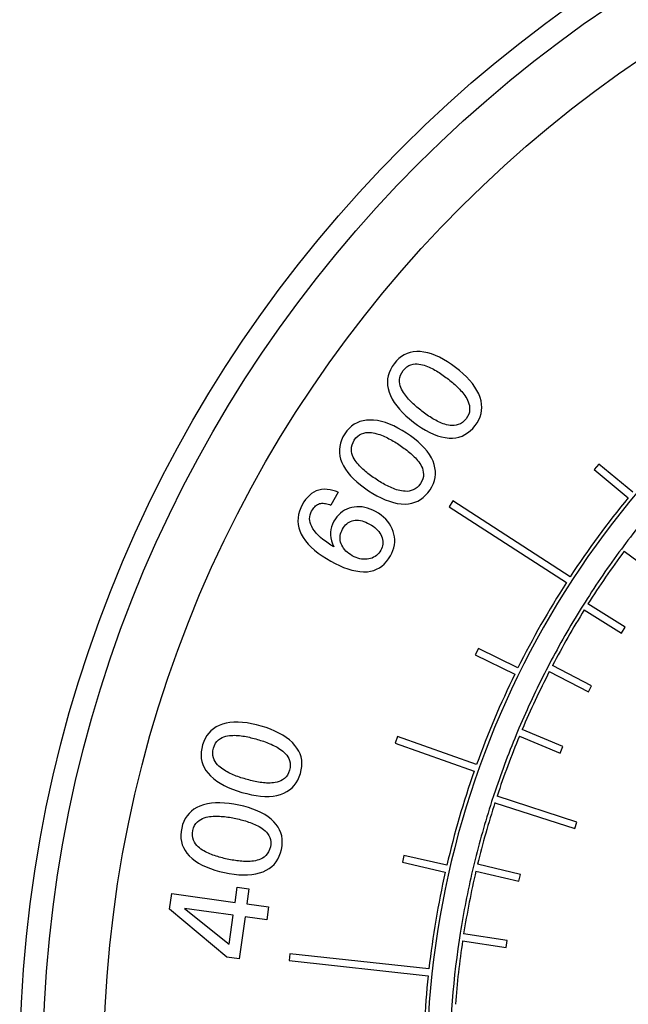
# Model space of a CAD drawing. Extents: x 0 to 135, y -1 to 1360.
# Drawn here: x 60 to 61, y 43 to 45 of the extents above; entities that cross this region are included whole.
import ezdxf

# ---------------------------------------------------------------- set-up
doc = ezdxf.new("R2010")
doc.units = 0
doc.header["$MEASUREMENT"] = 0
doc.layers.get('0').update_dxf_attribs({"linetype": 'CONTINUOUS'})

msp = doc.modelspace()

# ---------------------------------------------------------------- linework, layer by layer
for p, q in [((60.5345, 43.9263), (60.5281, 43.9186)), ((60.583, 43.8861), (60.5345, 43.9263)), ((60.5281, 43.9186), (60.5766, 43.8784)), ((60.1614, 43.8861), (60.1512, 43.8678)), ((60.3256, 43.8738), (60.3202, 43.8654)), ((60.4935, 43.7651), (60.3256, 43.8738)), ((60.3202, 43.8654), (60.4881, 43.7567)), ((60.5728, 43.8128), (60.5668, 43.8048)), ((60.5708, 43.8018), (60.6213, 43.7641)), ((60.5148, 43.7288), (60.5095, 43.7203)), ((60.5137, 43.7177), (60.5671, 43.6843)), ((60.5724, 43.6927), (60.519, 43.7262)), ((60.5671, 43.6843), (60.5724, 43.6927)), ((60.3622, 43.6624), (60.3578, 43.6534)), ((60.4187, 43.6345), (60.3622, 43.6624)), ((60.3578, 43.6534), (60.4143, 43.6255)), ((60.4638, 43.6404), (60.4592, 43.6315)), ((60.4637, 43.6292), (60.5196, 43.6002)), ((60.5242, 43.6091), (60.4683, 43.6381)), ((60.5196, 43.6002), (60.5242, 43.6091)), ((60.4202, 43.5481), (60.4163, 43.5388)), ((60.483, 43.5218), (60.4249, 43.5462)), ((60.2466, 43.5363), (60.2432, 43.5269)), ((60.3596, 43.4961), (60.2466, 43.5363)), ((60.421, 43.5369), (60.4791, 43.5126)), ((60.2432, 43.5269), (60.3563, 43.4867)), ((60.4791, 43.5126), (60.483, 43.5218)), ((60.3843, 43.4526), (60.3812, 43.4431)), ((60.5031, 43.4138), (60.389, 43.451)), ((60.3859, 43.4415), (60.5, 43.4043)), ((60.5, 43.4043), (60.5031, 43.4138)), ((60.2556, 43.3658), (60.2534, 43.3561)), ((60.317, 43.3518), (60.2556, 43.3658)), ((60.2534, 43.3561), (60.3148, 43.342)), ((60.3562, 43.3545), (60.3539, 43.3447)), ((60.4223, 43.3387), (60.3611, 43.3533)), ((60.3587, 43.3436), (60.42, 43.329)), ((60.42, 43.329), (60.4223, 43.3387)), ((60.0139, 43.2987), (60.0169, 43.3203)), ((60.0169, 43.3203), (60.0339, 43.3179)), ((60.0339, 43.3179), (60.0309, 43.2964)), ((59.9202, 43.2887), (59.9233, 43.3113)), ((59.9233, 43.3113), (60.0139, 43.2987)), ((60.0114, 43.2804), (59.9418, 43.29)), ((59.9418, 43.29), (60.0057, 43.2389)), ((60.0309, 43.2964), (60.062, 43.2921)), ((60.062, 43.2921), (60.0595, 43.2737)), ((60.0021, 43.2202), (59.9202, 43.2887)), ((60.0057, 43.2389), (60.0114, 43.2804)), ((60.0284, 43.278), (60.02, 43.2177)), ((60.0595, 43.2737), (60.0284, 43.278)), ((60.3362, 43.2544), (60.3347, 43.2445)), ((60.4034, 43.244), (60.3411, 43.2536)), ((60.3396, 43.2437), (60.4019, 43.2341)), ((60.4019, 43.2341), (60.4034, 43.244)), ((60.02, 43.2177), (60.0021, 43.2202)), ((60.0926, 43.2251), (60.0915, 43.2152)), ((60.2915, 43.2035), (60.0926, 43.2251)), ((60.0915, 43.2152), (60.2904, 43.1935))]:
    msp.add_line(p, q)
for points in [[(60.2789, 44.0876), (60.2739, 44.0877), (60.2691, 44.0872), (60.2646, 44.0863), (60.2602, 44.0849), (60.2561, 44.083), (60.2522, 44.0806), (60.2485, 44.0777), (60.245, 44.0743), (60.2417, 44.0704)], [(60.3296, 44.065), (60.3239, 44.0693), (60.3181, 44.0731), (60.3124, 44.0766), (60.3067, 44.0796), (60.3009, 44.0822), (60.2953, 44.0843), (60.2898, 44.0859), (60.2843, 44.087), (60.2789, 44.0876)], [(60.2417, 44.0704), (60.2387, 44.0662), (60.2363, 44.0618), (60.2344, 44.0575), (60.2331, 44.053), (60.2323, 44.0485), (60.232, 44.0439), (60.2322, 44.0393), (60.233, 44.0346), (60.2343, 44.0298)], [(60.2546, 44.0606), (60.2572, 44.0634), (60.2599, 44.0657), (60.2627, 44.0676), (60.2656, 44.0688), (60.2687, 44.0696), (60.2716, 44.07), (60.2745, 44.0701), (60.2772, 44.0698), (60.2798, 44.0694), (60.2823, 44.0689), (60.2848, 44.0681), (60.2872, 44.0673), (60.2895, 44.0665), (60.2916, 44.0656), (60.2938, 44.0646), (60.2959, 44.0635), (60.298, 44.0624), (60.3001, 44.0613), (60.3021, 44.0601), (60.3041, 44.0588), (60.3061, 44.0576), (60.3081, 44.0563), (60.31, 44.055), (60.3119, 44.0536), (60.3138, 44.0522), (60.3157, 44.0508), (60.3176, 44.0494)], [(60.2815, 44.0023), (60.2796, 44.0037), (60.2777, 44.0052), (60.2759, 44.0067), (60.2741, 44.0082), (60.2723, 44.0098), (60.2706, 44.0113), (60.2688, 44.0129), (60.2671, 44.0146), (60.2655, 44.0162), (60.2638, 44.0179), (60.2622, 44.0197), (60.2607, 44.0214), (60.2591, 44.0233), (60.2577, 44.0251), (60.2563, 44.0271), (60.2549, 44.0292), (60.2536, 44.0314), (60.2524, 44.0338), (60.2513, 44.0362), (60.2504, 44.0388), (60.2498, 44.0415), (60.2494, 44.0445), (60.2494, 44.0476), (60.2499, 44.0508), (60.2509, 44.054), (60.2525, 44.0573), (60.2546, 44.0606)], [(60.3646, 44.0219), (60.3627, 44.027), (60.3602, 44.032), (60.3572, 44.0369), (60.3537, 44.0418), (60.3497, 44.0466), (60.3453, 44.0514), (60.3405, 44.056), (60.3352, 44.0605), (60.3296, 44.065)], [(60.3176, 44.0494), (60.3195, 44.048), (60.3213, 44.0465), (60.3232, 44.045), (60.325, 44.0435), (60.3267, 44.042), (60.3285, 44.0404), (60.3302, 44.0388), (60.3319, 44.0372), (60.3336, 44.0355), (60.3352, 44.0338), (60.3368, 44.0321), (60.3384, 44.0303), (60.3399, 44.0285), (60.3414, 44.0267), (60.3428, 44.0247), (60.3441, 44.0226), (60.3455, 44.0204), (60.3467, 44.0181), (60.3477, 44.0157), (60.3487, 44.0131), (60.3493, 44.0104), (60.3497, 44.0074), (60.3497, 44.0043), (60.3493, 44.0011), (60.3483, 43.9979), (60.3467, 43.9947), (60.3446, 43.9914)], [(60.2343, 44.0298), (60.2363, 44.0247), (60.2388, 44.0197), (60.2418, 44.0148), (60.2453, 44.0099), (60.2493, 44.0051), (60.2538, 44.0003), (60.2586, 43.9957), (60.2638, 43.9912), (60.2695, 43.9867)], [(60.3575, 43.9816), (60.3604, 43.9858), (60.3628, 43.99), (60.3647, 43.9944), (60.366, 43.9988), (60.3668, 44.0033), (60.367, 44.0078), (60.3668, 44.0124), (60.366, 44.0171), (60.3646, 44.0219)], [(60.3446, 43.9914), (60.342, 43.9885), (60.3393, 43.9862), (60.3364, 43.9843), (60.3335, 43.9831), (60.3304, 43.9823), (60.3274, 43.9819), (60.3246, 43.9818), (60.3219, 43.982), (60.3193, 43.9824), (60.3167, 43.9829), (60.3143, 43.9836), (60.3119, 43.9844), (60.3096, 43.9853), (60.3074, 43.9862), (60.3053, 43.9872), (60.3032, 43.9882), (60.3011, 43.9893), (60.299, 43.9904), (60.297, 43.9916), (60.295, 43.9929), (60.293, 43.9941), (60.291, 43.9954), (60.2891, 43.9967), (60.2872, 43.9981), (60.2852, 43.9995), (60.2833, 44.0009), (60.2815, 44.0023)], [(60.2069, 43.9897), (60.2019, 43.9894), (60.1972, 43.9887), (60.1927, 43.9874), (60.1885, 43.9857), (60.1845, 43.9835), (60.1808, 43.9808), (60.1773, 43.9776), (60.1741, 43.974), (60.1711, 43.9699)], [(60.2592, 43.9709), (60.2531, 43.9748), (60.2471, 43.9782), (60.2411, 43.9812), (60.2352, 43.9838), (60.2293, 43.986), (60.2235, 43.9877), (60.2179, 43.9888), (60.2123, 43.9895), (60.2069, 43.9897)], [(60.2695, 43.9867), (60.2753, 43.9824), (60.281, 43.9785), (60.2867, 43.975), (60.2925, 43.972), (60.2982, 43.9693), (60.3038, 43.9672), (60.3093, 43.9655), (60.3148, 43.9644), (60.3202, 43.9638)], [(60.3202, 43.9638), (60.3251, 43.9638), (60.3299, 43.9643), (60.3344, 43.9652), (60.3388, 43.9667), (60.3429, 43.9687), (60.3468, 43.9711), (60.3506, 43.9741), (60.3541, 43.9776), (60.3575, 43.9816)], [(60.1711, 43.9699), (60.1684, 43.9654), (60.1663, 43.9609), (60.1648, 43.9564), (60.1637, 43.9519), (60.1633, 43.9473), (60.1633, 43.9427), (60.1639, 43.9381), (60.1651, 43.9335), (60.1667, 43.9288)], [(60.1846, 43.961), (60.187, 43.964), (60.1896, 43.9665), (60.1922, 43.9685), (60.1951, 43.97), (60.1981, 43.971), (60.201, 43.9716), (60.2038, 43.9719), (60.2065, 43.9719), (60.2092, 43.9716), (60.2117, 43.9713), (60.2142, 43.9707), (60.2167, 43.9701), (60.219, 43.9694), (60.2213, 43.9687), (60.2235, 43.9678), (60.2257, 43.967), (60.2278, 43.966), (60.23, 43.965), (60.2321, 43.964), (60.2342, 43.9629), (60.2362, 43.9618), (60.2383, 43.9606), (60.2403, 43.9595), (60.2424, 43.9582), (60.2444, 43.957), (60.2464, 43.9558), (60.2483, 43.9545)], [(60.2973, 43.9305), (60.2949, 43.9354), (60.2921, 43.9402), (60.2887, 43.9449), (60.2849, 43.9495), (60.2805, 43.954), (60.2758, 43.9584), (60.2706, 43.9627), (60.2651, 43.9669), (60.2592, 43.9709)], [(60.2157, 43.9048), (60.2138, 43.9062), (60.2118, 43.9075), (60.2099, 43.9088), (60.208, 43.9102), (60.2061, 43.9116), (60.2042, 43.9131), (60.2024, 43.9145), (60.2005, 43.916), (60.1988, 43.9176), (60.197, 43.9191), (60.1953, 43.9207), (60.1936, 43.9224), (60.1919, 43.9241), (60.1904, 43.9259), (60.1888, 43.9278), (60.1873, 43.9297), (60.1858, 43.9318), (60.1845, 43.9341), (60.1832, 43.9364), (60.1821, 43.9389), (60.1813, 43.9416), (60.1807, 43.9446), (60.1804, 43.9477), (60.1807, 43.9509), (60.1815, 43.9542), (60.1828, 43.9576), (60.1846, 43.961)], [(60.2483, 43.9545), (60.2503, 43.9532), (60.2523, 43.9518), (60.2542, 43.9505), (60.2561, 43.9491), (60.258, 43.9477), (60.2598, 43.9463), (60.2617, 43.9448), (60.2635, 43.9433), (60.2653, 43.9418), (60.267, 43.9402), (60.2688, 43.9386), (60.2705, 43.937), (60.2721, 43.9353), (60.2737, 43.9335), (60.2752, 43.9317), (60.2768, 43.9297), (60.2782, 43.9276), (60.2796, 43.9254), (60.2808, 43.923), (60.282, 43.9205), (60.2828, 43.9179), (60.2834, 43.9149), (60.2837, 43.9118), (60.2835, 43.9086), (60.2827, 43.9054), (60.2814, 43.902), (60.2795, 43.8986)], [(60.1667, 43.9288), (60.1691, 43.9239), (60.1719, 43.9191), (60.1753, 43.9144), (60.1791, 43.9098), (60.1835, 43.9053), (60.1883, 43.9009), (60.1934, 43.8966), (60.199, 43.8924), (60.2049, 43.8884)], [(60.2931, 43.8897), (60.2957, 43.8941), (60.2978, 43.8986), (60.2993, 43.903), (60.3003, 43.9075), (60.3008, 43.9121), (60.3007, 43.9166), (60.3001, 43.9212), (60.2989, 43.9258), (60.2973, 43.9305)], [(60.2795, 43.8986), (60.2771, 43.8956), (60.2746, 43.893), (60.2719, 43.891), (60.269, 43.8895), (60.266, 43.8885), (60.2631, 43.8878), (60.2603, 43.8875), (60.2576, 43.8876), (60.2549, 43.8878), (60.2523, 43.8881), (60.2498, 43.8886), (60.2474, 43.8892), (60.2451, 43.8899), (60.2428, 43.8907), (60.2406, 43.8915), (60.2384, 43.8924), (60.2363, 43.8933), (60.2341, 43.8943), (60.232, 43.8953), (60.2299, 43.8964), (60.2278, 43.8975), (60.2258, 43.8987), (60.2237, 43.8999), (60.2217, 43.9011), (60.2197, 43.9023), (60.2177, 43.9036), (60.2157, 43.9048)], [(60.1614, 43.8861), (60.1576, 43.8876), (60.1538, 43.8888), (60.1499, 43.8897), (60.1459, 43.8903), (60.1418, 43.8905), (60.1378, 43.8902), (60.1339, 43.8894), (60.1302, 43.8882), (60.1267, 43.8865), (60.1234, 43.8843), (60.1203, 43.8817), (60.1175, 43.8788), (60.1149, 43.8758), (60.1126, 43.8725), (60.1106, 43.869)], [(60.2049, 43.8884), (60.211, 43.8845), (60.217, 43.8811), (60.223, 43.878), (60.2289, 43.8754), (60.2348, 43.8732), (60.2406, 43.8714), (60.2462, 43.8702), (60.2517, 43.8695), (60.2572, 43.8693)], [(60.2572, 43.8693), (60.2621, 43.8697), (60.2668, 43.8705), (60.2713, 43.8718), (60.2755, 43.8735), (60.2795, 43.8758), (60.2832, 43.8785), (60.2867, 43.8818), (60.29, 43.8855), (60.2931, 43.8897)], [(60.1106, 43.869), (60.1081, 43.8641), (60.1062, 43.8592), (60.1049, 43.8544), (60.1042, 43.8496), (60.104, 43.8448), (60.1043, 43.8401), (60.1053, 43.8354), (60.1067, 43.8307), (60.1088, 43.8261)], [(60.1236, 43.8591), (60.1246, 43.8609), (60.1257, 43.8625), (60.1269, 43.864), (60.1281, 43.8654), (60.1293, 43.8666), (60.1307, 43.8677), (60.1321, 43.8686), (60.1335, 43.8693), (60.135, 43.8699)], [(60.135, 43.8699), (60.1366, 43.8702), (60.1383, 43.8704), (60.14, 43.8704), (60.1418, 43.8703), (60.1436, 43.87), (60.1455, 43.8696), (60.1474, 43.8691), (60.1493, 43.8685), (60.1512, 43.8678)], [(60.1254, 43.8339), (60.1237, 43.8369), (60.1224, 43.8398), (60.1215, 43.8427), (60.1209, 43.8455), (60.1207, 43.8483), (60.1209, 43.8511), (60.1214, 43.8538), (60.1223, 43.8565), (60.1236, 43.8591)], [(60.181, 43.8643), (60.1774, 43.8632), (60.1739, 43.8619), (60.1707, 43.8603), (60.1677, 43.8585), (60.1649, 43.8563), (60.1623, 43.8539), (60.1598, 43.8511), (60.1576, 43.848), (60.1555, 43.8446)], [(60.2151, 43.8585), (60.2112, 43.8605), (60.2073, 43.8622), (60.2034, 43.8635), (60.1996, 43.8645), (60.1958, 43.8651), (60.192, 43.8654), (60.1883, 43.8653), (60.1846, 43.865), (60.181, 43.8643)], [(60.2402, 43.8301), (60.2388, 43.8339), (60.237, 43.8375), (60.2349, 43.841), (60.2325, 43.8443), (60.2297, 43.8475), (60.2266, 43.8505), (60.2231, 43.8533), (60.2193, 43.856), (60.2151, 43.8585)], [(60.1555, 43.8446), (60.1536, 43.8407), (60.1521, 43.8368), (60.1512, 43.8328), (60.1507, 43.8288), (60.1507, 43.8248), (60.1511, 43.8207), (60.1521, 43.8165), (60.1535, 43.8123), (60.1554, 43.808)], [(60.1678, 43.8334), (60.1691, 43.8356), (60.1706, 43.8376), (60.1721, 43.8394), (60.1738, 43.841), (60.1755, 43.8423), (60.1774, 43.8435), (60.1794, 43.8444), (60.1815, 43.8452), (60.1837, 43.8457)], [(60.1837, 43.8457), (60.186, 43.846), (60.1884, 43.8462), (60.1908, 43.846), (60.1933, 43.8457), (60.1959, 43.8451), (60.1985, 43.8443), (60.2011, 43.8433), (60.2037, 43.8421), (60.2063, 43.8407)], [(60.2063, 43.8407), (60.209, 43.8391), (60.2115, 43.8375), (60.2139, 43.8357), (60.216, 43.8338), (60.218, 43.8318), (60.2197, 43.8298), (60.2212, 43.8277), (60.2225, 43.8255), (60.2235, 43.8232)], [(60.1088, 43.8261), (60.1115, 43.8212), (60.1148, 43.8165), (60.1186, 43.8119), (60.1229, 43.8075), (60.1277, 43.8031), (60.133, 43.799), (60.1386, 43.795), (60.1446, 43.7911), (60.1511, 43.7874)], [(60.1554, 43.808), (60.1512, 43.8106), (60.1471, 43.8132), (60.1433, 43.8159), (60.1396, 43.8187), (60.1362, 43.8216), (60.1331, 43.8245), (60.1302, 43.8275), (60.1277, 43.8307), (60.1254, 43.8339)], [(60.1658, 43.8125), (60.1651, 43.8148), (60.1646, 43.8172), (60.1644, 43.8195), (60.1643, 43.8218), (60.1645, 43.8241), (60.165, 43.8264), (60.1657, 43.8288), (60.1666, 43.8311), (60.1678, 43.8334)], [(60.2365, 43.7951), (60.2385, 43.799), (60.24, 43.8029), (60.2412, 43.8068), (60.242, 43.8107), (60.2424, 43.8145), (60.2424, 43.8184), (60.2421, 43.8223), (60.2413, 43.8262), (60.2402, 43.8301)], [(60.1817, 43.7953), (60.1792, 43.7968), (60.1768, 43.7984), (60.1746, 43.8002), (60.1727, 43.802), (60.1709, 43.8039), (60.1693, 43.8059), (60.168, 43.808), (60.1668, 43.8102), (60.1658, 43.8125)], [(60.2235, 43.8232), (60.2244, 43.8209), (60.225, 43.8186), (60.2253, 43.8163), (60.2254, 43.8141), (60.2253, 43.8118), (60.2249, 43.8096), (60.2243, 43.8074), (60.2235, 43.8052), (60.2224, 43.803)], [(60.2224, 43.803), (60.221, 43.8008), (60.2196, 43.7989), (60.218, 43.7971), (60.2162, 43.7955), (60.2143, 43.7941), (60.2123, 43.793), (60.2101, 43.792), (60.2078, 43.7912), (60.2053, 43.7906)], [(60.1511, 43.7874), (60.1572, 43.784), (60.1634, 43.7811), (60.1694, 43.7786), (60.1753, 43.7764), (60.1812, 43.7746), (60.1869, 43.7734), (60.1925, 43.7726), (60.198, 43.7723), (60.2033, 43.7724)], [(60.2053, 43.7906), (60.2028, 43.7902), (60.2003, 43.7901), (60.1977, 43.7901), (60.1951, 43.7905), (60.1925, 43.791), (60.1898, 43.7917), (60.1871, 43.7927), (60.1844, 43.7939), (60.1817, 43.7953)], [(60.2033, 43.7724), (60.2079, 43.7731), (60.2124, 43.7742), (60.2166, 43.7758), (60.2205, 43.7778), (60.2242, 43.7803), (60.2276, 43.7833), (60.2308, 43.7868), (60.2338, 43.7907), (60.2365, 43.7951)], [(59.9959, 43.5538), (59.9912, 43.5521), (59.9869, 43.55), (59.983, 43.5474), (59.9795, 43.5446), (59.9764, 43.5413), (59.9736, 43.5376), (59.9712, 43.5336), (59.9691, 43.5292), (59.9675, 43.5244)], [(60.0514, 43.5511), (60.0445, 43.553), (60.0377, 43.5545), (60.0311, 43.5557), (60.0247, 43.5564), (60.0184, 43.5568), (60.0124, 43.5567), (60.0067, 43.5562), (60.0012, 43.5552), (59.9959, 43.5538)], [(60.0996, 43.5236), (60.096, 43.5276), (60.0918, 43.5314), (60.0873, 43.5349), (60.0822, 43.5382), (60.0768, 43.5412), (60.0709, 43.544), (60.0648, 43.5466), (60.0583, 43.549), (60.0514, 43.5511)], [(59.983, 43.5198), (59.9844, 43.5234), (59.9861, 43.5266), (59.9881, 43.5293), (59.9904, 43.5315), (59.993, 43.5333), (59.9956, 43.5348), (59.9981, 43.5359), (60.0008, 43.5366), (60.0034, 43.5372), (60.0059, 43.5376), (60.0085, 43.5378), (60.011, 43.5379), (60.0134, 43.538), (60.0158, 43.5379), (60.0182, 43.5377), (60.0205, 43.5375), (60.0229, 43.5372), (60.0252, 43.5369), (60.0275, 43.5366), (60.0298, 43.5361), (60.0322, 43.5357), (60.0345, 43.5352), (60.0367, 43.5346), (60.039, 43.5341), (60.0413, 43.5335), (60.0436, 43.5329), (60.0459, 43.5322)], [(60.0459, 43.5322), (60.0481, 43.5315), (60.0504, 43.5308), (60.0526, 43.5301), (60.0548, 43.5294), (60.057, 43.5286), (60.0593, 43.5277), (60.0614, 43.5269), (60.0636, 43.526), (60.0658, 43.5251), (60.0679, 43.5241), (60.07, 43.523), (60.0721, 43.522), (60.0742, 43.5208), (60.0762, 43.5196), (60.0782, 43.5183), (60.0803, 43.5168), (60.0823, 43.5153), (60.0843, 43.5135), (60.0861, 43.5116), (60.0879, 43.5096), (60.0895, 43.5073), (60.0909, 43.5047), (60.0921, 43.5019), (60.0928, 43.4988), (60.093, 43.4954), (60.0928, 43.4918), (60.092, 43.4879)], [(59.9675, 43.5244), (59.9663, 43.5193), (59.9655, 43.5144), (59.9654, 43.5096), (59.9657, 43.505), (59.9666, 43.5005), (59.968, 43.4961), (59.9699, 43.4919), (59.9723, 43.4878), (59.9753, 43.4838)], [(60.0292, 43.4752), (60.0269, 43.4759), (60.0247, 43.4766), (60.0224, 43.4773), (60.0202, 43.4781), (60.018, 43.4789), (60.0158, 43.4797), (60.0136, 43.4806), (60.0114, 43.4815), (60.0092, 43.4824), (60.0071, 43.4834), (60.005, 43.4844), (60.0029, 43.4855), (60.0008, 43.4867), (59.9988, 43.4879), (59.9967, 43.4893), (59.9947, 43.4907), (59.9927, 43.4923), (59.9907, 43.494), (59.9888, 43.4959), (59.987, 43.498), (59.9855, 43.5003), (59.9841, 43.5029), (59.9829, 43.5058), (59.9822, 43.5089), (59.982, 43.5123), (59.9823, 43.5159), (59.983, 43.5198)], [(60.1076, 43.4834), (60.1088, 43.4884), (60.1095, 43.4932), (60.1096, 43.4979), (60.1093, 43.5025), (60.1084, 43.507), (60.107, 43.5113), (60.1051, 43.5155), (60.1026, 43.5196), (60.0996, 43.5236)], [(60.092, 43.4879), (60.0906, 43.4843), (60.0889, 43.4811), (60.0869, 43.4784), (60.0846, 43.4761), (60.082, 43.4743), (60.0794, 43.4728), (60.0769, 43.4717), (60.0742, 43.4709), (60.0716, 43.4703), (60.0691, 43.4699), (60.0665, 43.4697), (60.064, 43.4696), (60.0616, 43.4695), (60.0592, 43.4696), (60.0569, 43.4697), (60.0545, 43.4699), (60.0522, 43.4702), (60.0498, 43.4705), (60.0475, 43.4709), (60.0452, 43.4713), (60.0429, 43.4718), (60.0406, 43.4723), (60.0383, 43.4728), (60.036, 43.4734), (60.0337, 43.474), (60.0315, 43.4746), (60.0292, 43.4752)], [(59.9753, 43.4838), (59.979, 43.4798), (59.9831, 43.476), (59.9877, 43.4725), (59.9927, 43.4692), (59.9982, 43.4662), (60.0041, 43.4634), (60.0102, 43.4608), (60.0168, 43.4585), (60.0237, 43.4563)], [(60.0792, 43.4534), (60.0838, 43.4551), (60.0881, 43.4573), (60.092, 43.4598), (60.0955, 43.4628), (60.0986, 43.4661), (60.1014, 43.4698), (60.1038, 43.4739), (60.1059, 43.4784), (60.1076, 43.4834)], [(60.0237, 43.4563), (60.0306, 43.4544), (60.0374, 43.4529), (60.044, 43.4517), (60.0504, 43.4509), (60.0567, 43.4505), (60.0627, 43.4505), (60.0684, 43.451), (60.0739, 43.452), (60.0792, 43.4534)], [(59.9638, 43.4366), (59.9593, 43.4346), (59.9552, 43.4321), (59.9515, 43.4293), (59.9482, 43.4262), (59.9453, 43.4227), (59.9428, 43.4189), (59.9407, 43.4147), (59.939, 43.4101), (59.9377, 43.4052)], [(60.0194, 43.438), (60.0123, 43.4394), (60.0055, 43.4404), (59.9988, 43.441), (59.9924, 43.4413), (59.9861, 43.4412), (59.9801, 43.4407), (59.9744, 43.4398), (59.969, 43.4384), (59.9638, 43.4366)], [(60.0695, 43.4141), (60.0655, 43.4178), (60.0612, 43.4213), (60.0564, 43.4244), (60.0511, 43.4273), (60.0454, 43.43), (60.0394, 43.4324), (60.033, 43.4345), (60.0264, 43.4364), (60.0194, 43.438)], [(59.9535, 43.4018), (59.9546, 43.4055), (59.9561, 43.4087), (59.9578, 43.4116), (59.96, 43.414), (59.9624, 43.4159), (59.9649, 43.4176), (59.9674, 43.4189), (59.9699, 43.4198), (59.9725, 43.4206), (59.975, 43.4212), (59.9776, 43.4216), (59.98, 43.4219), (59.9825, 43.4221), (59.9848, 43.4222), (59.9872, 43.4222), (59.9896, 43.4222), (59.9919, 43.4221), (59.9943, 43.4219), (59.9966, 43.4217), (59.999, 43.4215), (60.0013, 43.4212), (60.0036, 43.4209), (60.006, 43.4205), (60.0083, 43.4201), (60.0106, 43.4197), (60.0129, 43.4192), (60.0152, 43.4187)], [(60.0152, 43.4187), (60.0175, 43.4182), (60.0198, 43.4177), (60.0221, 43.4171), (60.0244, 43.4165), (60.0267, 43.4159), (60.0289, 43.4153), (60.0312, 43.4146), (60.0334, 43.4138), (60.0356, 43.4131), (60.0378, 43.4122), (60.04, 43.4114), (60.0422, 43.4104), (60.0443, 43.4094), (60.0464, 43.4084), (60.0486, 43.4072), (60.0507, 43.4059), (60.0528, 43.4045), (60.0549, 43.4029), (60.0569, 43.4012), (60.0589, 43.3993), (60.0606, 43.3971), (60.0622, 43.3946), (60.0636, 43.3918), (60.0646, 43.3887), (60.065, 43.3854), (60.065, 43.3818), (60.0645, 43.378)], [(59.9377, 43.4052), (59.9368, 43.4), (59.9365, 43.3951), (59.9366, 43.3903), (59.9373, 43.3857), (59.9385, 43.3813), (59.9402, 43.3771), (59.9424, 43.373), (59.9452, 43.369), (59.9484, 43.3653)], [(60.0804, 43.3746), (60.0812, 43.3796), (60.0815, 43.3845), (60.0813, 43.3892), (60.0807, 43.3938), (60.0794, 43.3982), (60.0777, 43.4024), (60.0755, 43.4064), (60.0728, 43.4104), (60.0695, 43.4141)], [(60.0028, 43.3607), (60.0005, 43.3612), (59.9982, 43.3617), (59.9959, 43.3623), (59.9936, 43.3629), (59.9913, 43.3635), (59.9891, 43.3642), (59.9868, 43.3649), (59.9846, 43.3656), (59.9824, 43.3664), (59.9801, 43.3672), (59.978, 43.3681), (59.9758, 43.369), (59.9736, 43.37), (59.9715, 43.3711), (59.9694, 43.3723), (59.9673, 43.3736), (59.9651, 43.375), (59.963, 43.3766), (59.961, 43.3784), (59.9591, 43.3803), (59.9573, 43.3825), (59.9558, 43.3851), (59.9544, 43.3879), (59.9534, 43.391), (59.953, 43.3943), (59.953, 43.3979), (59.9535, 43.4018)], [(60.0645, 43.378), (60.0634, 43.3742), (60.0619, 43.3709), (60.0601, 43.3681), (60.058, 43.3656), (60.0556, 43.3636), (60.0531, 43.362), (60.0506, 43.3607), (60.048, 43.3597), (60.0455, 43.3589), (60.043, 43.3583), (60.0404, 43.3579), (60.038, 43.3576), (60.0355, 43.3574), (60.0332, 43.3573), (60.0308, 43.3572), (60.0284, 43.3573), (60.0261, 43.3574), (60.0237, 43.3575), (60.0214, 43.3577), (60.019, 43.358), (60.0167, 43.3582), (60.0144, 43.3586), (60.0121, 43.3589), (60.0097, 43.3593), (60.0074, 43.3597), (60.0051, 43.3602), (60.0028, 43.3607)], [(60.0543, 43.3425), (60.0587, 43.3446), (60.0628, 43.3471), (60.0665, 43.3499), (60.0698, 43.3531), (60.0727, 43.3566), (60.0752, 43.3606), (60.0773, 43.3648), (60.079, 43.3695), (60.0804, 43.3746)], [(59.9484, 43.3653), (59.9524, 43.3616), (59.9568, 43.3581), (59.9616, 43.3549), (59.9669, 43.352), (59.9726, 43.3494), (59.9786, 43.347), (59.985, 43.3449), (59.9916, 43.343), (59.9987, 43.3414)], [(59.9987, 43.3414), (60.0057, 43.34), (60.0126, 43.339), (60.0193, 43.3383), (60.0257, 43.338), (60.032, 43.338), (60.038, 43.3385), (60.0437, 43.3394), (60.0491, 43.3408), (60.0543, 43.3425)]]:
    msp.add_lwpolyline(points)
for radius in [1.87, 1.837, 1.75]:
    msp.add_circle((61.5758, 43.0585), radius)
for radius, start, end in [(1.2875, 113.0294, 227.4041), (1.255, 138.8505, 143.055), (1.2925, 140.6282, 146.8599), (1.255, 143.5115, 147.716), (1.25, 143.5125, 147.7151), (1.2925, 147.3032, 153.5349), (1.255, 148.1726, 152.377), (1.25, 148.1735, 152.3761), (1.255, 152.8336, 157.0381), (1.25, 152.8345, 157.0371), (1.2925, 153.9782, 160.2099), (1.255, 157.4987, 161.6991), (1.25, 157.4955, 161.6982), (1.2925, 160.6532, 166.8849), (1.255, 162.1556, 166.3601), (1.25, 162.1565, 166.3592), (1.2925, 167.3282, 173.5599), (1.255, 166.8166, 171.0211), (1.25, 166.8175, 171.0202), (1.255, 171.4776, 189.6652), (1.25, 171.4786, 175.6812), (1.2925, 174.0032, 180.2461)]:
    msp.add_arc((61.5758, 43.0585), radius, start, end)

doc.saveas('drawing.dxf')
